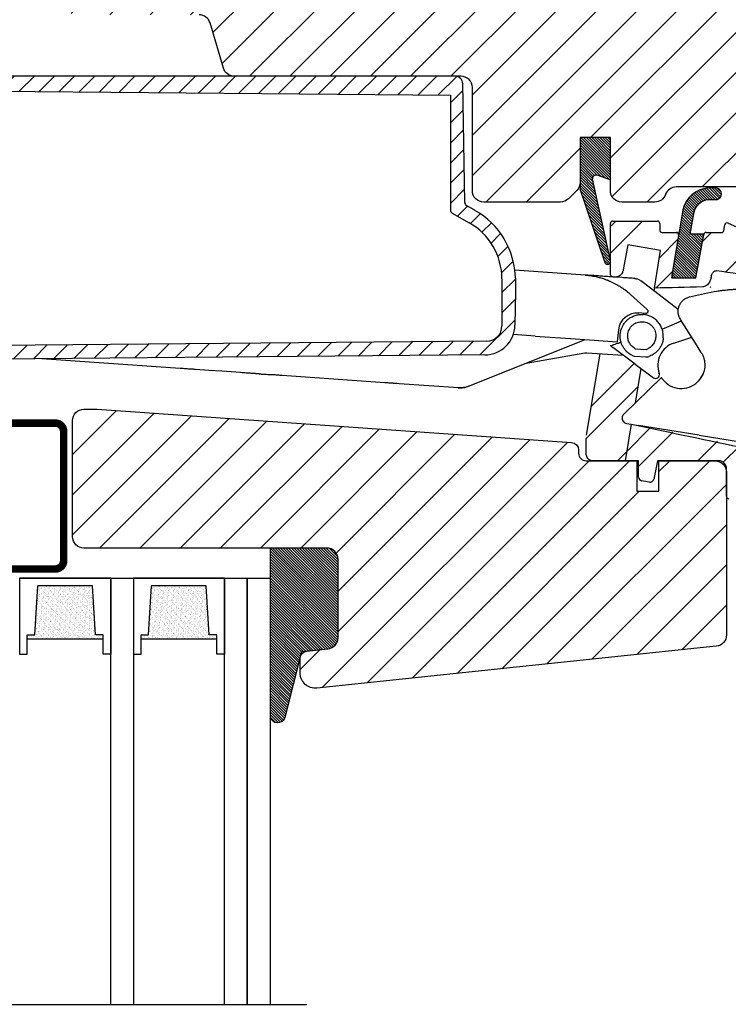
# Model space of a CAD drawing. Units: millimetres. Extents: x 19224 to 24095, y 3372 to 10225.
# Drawn here: x 20384 to 20477, y 4752 to 4882 of the extents above; entities that cross this region are included whole.
import ezdxf

# ---------------------------------------------------------------- set-up
doc = ezdxf.new("R2010")
doc.units = ezdxf.units.MM
doc.header["$LTSCALE"] = 30
for name, color, linetype in [('%%p zero', 1, 'Continuous'), ('RAMMER', 7, 'Continuous'), ('VELUX-GLASS', 254, 'Continuous'), ('VELUX-HATCH.', 30, 'Continuous'), ('VELUX-WINDOW.', 1, 'Continuous'), ('VELUX_FLASHING', 4, 'Continuous'), ('VELUX_GASKET', 1, 'Continuous'), ('VELUX_RUDE_59', 1, 'Continuous')]:
    doc.layers.add(name, color=color, linetype=linetype)
pattern_1 = [(45, (19082.5135, 3908.7366), (-2.6516504, 2.6516504), [])]
pattern_2 = [(315, (20130.93274, 4251.50015), (0.176776695, 0.176776695), [])]
pattern_3 = [(45, (-624.071, -565.175), (-5.3033, 5.3033), []), (45, (-620.536, -565.175), (-5.3033, 5.3033), [])]

# ---------------------------------------------------------------- blocks, each defined once
blk = doc.blocks.new('A$C23BA2FF0')
at = {"layer": 'VELUX_GASKET'}
h = blk.add_hatch(dxfattribs=at)
h.set_pattern_fill('ANSI31', color=256, scale=15, style=0)
h.set_pattern_definition([(45, (-64.7029, -806.3452), (-1.3258252, 1.3258252), [])])
h.paths.add_polyline_path([(80.98, 55.7), (1.5, 55.7), (1.5, 54.4, 0.41166), (2, 53.9), (80.35, 53.21), (80.35, 38.07, 0.270267), (80.6, 37.64), (82.84, 36.38, -0.270267), (87.15, 28.98), (87.15, 22.78, -0.41166), (85.17, 20.78), (14.79, 20.17), (2, 20.06, 0.41166), (1.5, 19.56), (1.5, 18.24), (14.64, 18.35), (84.91, 18.96, 0.406566), (88.87, 22.89), (88.95, 27.3), (88.92, 29.06, 0.26559), (83.59, 38.02), (82.51, 38.63, -0.26559), (82.26, 39.06), (81.98, 54.72, 0.409111)])
at = {"layer": 'VELUX_RUDE_59'}
h = blk.add_hatch(dxfattribs=at)
h.set_pattern_fill('ANSI32', color=256, scale=20, style=0)
h.set_pattern_definition(pattern_3)
edge = h.paths.add_edge_path()
edge.add_arc((110.14, 34.8), 0.3, 350.5, 450)
edge.add_line((110.14, 35.1), (108.25, 35.1))
edge.add_arc((108.25, 35.4), 0.3, 180, 270, ccw=False)
edge.add_line((107.95, 35.4), (107.95, 36.3))
edge.add_arc((107.65, 36.3), 0.3, 0, 90)
edge.add_line((107.65, 36.6), (101.75, 36.6))
edge.add_arc((101.75, 36.3), 0.3, 90, 180)
edge.add_line((101.45, 36.3), (101.45, 29.58))
edge.add_spline(control_points=[(101.45, 29.58), (101.47, 29.52), (101.51, 29.43), (101.6, 29.32), (101.7, 29.27), (101.77, 29.26), (101.8, 29.26)], knot_values=[0, 0, 0, 0, 0.164532, 0.289079, 0.381417, 0.473724, 0.473724, 0.473724, 0.473724], degree=3, periodic=0)
edge.add_line((101.8, 29.26), (102.3, 29.26))
edge.add_spline(control_points=[(102.3, 29.26), (102.33, 29.26), (102.41, 29.26), (102.58, 29.32), (102.82, 29.49), (103.04, 29.78), (103.11, 30.04), (103.15, 30.17)], knot_values=[0, 0, 0, 0, 0.047993, 0.193918, 0.384292, 0.714167, 1, 1, 1, 1], degree=3, periodic=0)
edge.add_line((103.15, 30.17), (103.76, 33.49))
edge.add_line((103.76, 33.49), (108.07, 32.73))
edge.add_line((108.07, 32.73), (107.24, 27.77))
edge.add_ellipse((252.21, 26.1), major_axis=(-174.29, 0), ratio=0.017213, start_angle=322.6706, end_angle=326.2803, ccw=False)
edge.add_spline(control_points=[(113.62, 27.92), (113.65, 27.92), (113.76, 27.93), (113.98, 28.01), (114.22, 28.19), (114.42, 28.42), (114.62, 28.72), (114.68, 28.97), (114.73, 29.13)], knot_values=[0, 0, 0, 0, 0.047346, 0.194279, 0.392303, 0.553489, 0.714809, 1, 1, 1, 1], degree=3, periodic=0)
edge.add_spline(control_points=[(114.73, 29.15), (114.75, 29.23), (114.78, 29.41), (114.86, 29.65), (114.97, 29.84), (115.09, 29.98), (115.22, 30.05), (115.32, 30.07), (115.38, 30.06), (115.39, 30.06)], knot_values=[0, 0, 0, 0, 0.220004, 0.439338, 0.600694, 0.763012, 0.870674, 0.962149, 1, 1, 1, 1], degree=3, periodic=0)
edge.add_ellipse((248.82, 5.86), major_axis=(169.54, -28.37), ratio=0.017452, start_angle=138.8177, end_angle=142.0739, ccw=False)
edge.add_line((121.55, 29.17), (122.17, 33.78))
edge.add_line((122.17, 33.78), (122.2, 33.99))
edge.add_line((122.2, 33.99), (116.95, 36.33))
edge.add_arc((116.83, 36.06), 0.3, 66, 169.5)
edge.add_line((116.54, 36.11), (116.4, 35.35))
edge.add_arc((116.1, 35.4), 0.3, 270, 349.5, ccw=False)
edge.add_line((116.1, 35.1), (114.05, 35.1))
edge.add_arc((114.05, 34.8), 0.3, 90, 169.5)
edge.add_line((113.76, 34.85), (112.74, 29.35))
edge.add_arc((112.44, 29.4), 0.3, 270, 349.5, ccw=False)
edge.add_line((112.44, 29.1), (109.85, 29.1))
edge.add_arc((109.85, 29.4), 0.3, 170.5, 270, ccw=False)
edge.add_line((109.55, 29.45), (110.44, 34.75))
h = blk.add_hatch(dxfattribs=at)
h.set_pattern_fill('ANSI32', color=256, scale=20, style=0)
h.set_pattern_definition(pattern_3)
edge = h.paths.add_edge_path()
edge.add_line((104.7, 12.61), (105.47, 17.18))
edge.add_line((105.47, 17.18), (104.73, 17.73))
edge.add_line((104.73, 17.73), (103.15, 18.91))
edge.add_line((103.15, 18.91), (100.09, 19.12))
edge.add_line((100.09, 19.12), (98.29, 8.38))
edge.add_arc((100.95, 7.93), 2.7, 170.5, 180)
edge.add_line((98.25, 7.93), (98.25, 5.99))
edge.add_spline(control_points=[(98.25, 5.99), (98.26, 5.89), (98.27, 5.7), (98.38, 5.41), (98.56, 5.2), (98.77, 5.06), (98.89, 5.02), (98.95, 5)], knot_values=[0, 0, 0, 0, 0.231183, 0.445337, 0.706285, 0.852716, 1, 1, 1, 1], degree=3, periodic=0)
edge.add_line((98.95, 5), (103.43, 5))
edge.add_line((103.43, 5), (104.24, 9.82))
edge.add_line((104.24, 9.82), (103.63, 9.92))
edge.add_arc((103.69, 10.63), 0.711, 132.2834, 264.9633, ccw=False)
edge.add_line((103.22, 11.16), (104.7, 12.61))
h = blk.add_hatch(dxfattribs=at)
h.set_pattern_fill('ANSI32', color=256, scale=20, style=0)
h.set_pattern_definition(pattern_3)
edge = h.paths.add_edge_path()
edge.add_ellipse((245.39, -14.65), major_axis=(-169.04, 31.33), ratio=0.01745, start_angle=33.5721, end_angle=41.5468, ccw=False)
edge.add_line((104.24, 9.82), (103.43, 5))
edge.add_line((103.43, 5), (104.95, 5))
edge.add_line((104.95, 5), (105.15, 5))
edge.add_line((105.15, 5), (105.15, 2.86))
edge.add_arc((105.65, 2.86), 0.5, 180, 260)
edge.add_line((105.56, 2.37), (106.09, 2.28))
edge.add_line((106.09, 2.28), (106.6, 2.18))
edge.add_arc((106.69, 2.68), 0.5, 260, 349)
edge.add_line((107.18, 2.58), (107.65, 5))
edge.add_line((107.65, 5), (115.75, 5))
edge.add_arc((115.75, 4), 1, 55.2957, 90, ccw=False)
edge.add_spline(control_points=[(116.26, 4.86), (116.31, 4.83), (116.35, 4.8), (116.38, 4.77)], knot_values=[0.332947, 0.332947, 0.332947, 0.332947, 0.817181, 0.817181, 0.817181, 0.817181], degree=3, periodic=0)
edge.add_arc((115.75, 4), 1, 0, 54.5203, ccw=False)
edge.add_line((116.75, 4), (116.75, 0.3))
edge.add_arc((117.05, 0.3), 0.3, 180, 270)
edge.add_line((117.05, 0), (117.58, 0))
edge.add_line((117.58, 0), (118.51, 6.84))
at = {"layer": 'VELUX_GASKET'}
for p, q in [((80.98, 55.7), (1.5, 55.7)), ((82.26, 39.06), (81.98, 54.72)), ((2, 53.9), (80.35, 53.21)), ((80.35, 53.21), (80.35, 38.07)), ((83.59, 38.02), (82.51, 38.63)), ((80.6, 37.64), (82.84, 36.38)), ((101.75, 36.6), (107.65, 36.6)), ((101.45, 29.58), (101.45, 36.3)), ((107.95, 36.3), (107.95, 35.4)), ((108.25, 35.1), (110.14, 35.1)), ((114.05, 35.1), (116.1, 35.1)), ((116.4, 35.35), (116.54, 36.11)), ((116.95, 36.33), (122.2, 33.99)), ((110.44, 34.75), (109.55, 29.45)), ((110.45, 34.77), (110.43, 34.73)), ((112.74, 29.35), (113.76, 34.85)), ((103.76, 33.49), (103.15, 30.17)), ((108.07, 32.73), (103.76, 33.49)), ((107.24, 27.77), (108.07, 32.73)), ((98.1, 29.49), (88.85, 30.14)), ((87.15, 28.98), (87.15, 22.78)), ((88.92, 29.06), (88.95, 27.3)), ((101.8, 29.26), (102.3, 29.26)), ((106.72, 27.77), (105.48, 28.72)), ((109.85, 29.1), (112.44, 29.1)), ((114.73, 29.13), (114.73, 29.15)), ((114.73, 29.13), (114.73, 29.14)), ((88.95, 27.3), (88.87, 22.89)), ((110.39, 24.95), (106.72, 27.77)), ((107.24, 27.77), (107.18, 27.41)), ((106.31, 24.95), (104.09, 26.94)), ((111.86, 26.62), (114.23, 27.16)), ((106.09, 24.42), (105.17, 24.49)), ((108.26, 22.36), (110.8, 23.44)), ((112.88, 20.14), (110.69, 23.62)), ((102.51, 22.26), (102.35, 20.67)), ((85.17, 20.78), (14.79, 20.17)), ((82.74, 14.83), (98.02, 20.97)), ((91.52, 21.43), (88.64, 21.63)), ((91.52, 21.43), (96.84, 21.06)), ((96.84, 21.06), (102.35, 20.67)), ((109.82, 20.52), (112.16, 21.29)), ((104.73, 17.73), (101.75, 19.95)), ((104.73, 19.78), (106.19, 19.67)), ((113.42, 19.29), (112.88, 20.14)), ((84.91, 18.96), (14.64, 18.35)), ((44.72, 17.18), (26.52, 18.46)), ((90.33, 17.88), (98.09, 19.23)), ((98.09, 19.23), (98.34, 19.25)), ((98.09, 19.23), (98.34, 19.25)), ((98.29, 8.38), (100.09, 19.12)), ((98.34, 19.25), (103.15, 18.91)), ((104.66, 18.8), (106.12, 18.7)), ((48.51, 16.92), (46.74, 17.04)), ((50.21, 16.83), (48.51, 16.92)), ((105.47, 17.18), (104.7, 12.61)), ((104.73, 17.73), (107.11, 15.95)), ((50.21, 16.8), (50.21, 16.84)), ((52.7, 16.62), (50.21, 16.8)), ((58.19, 16.24), (58.19, 16.28)), ((71.72, 15.29), (58.19, 16.24)), ((103.22, 11.16), (108.17, 15.98)), ((113.06, 15.5), (113.37, 15.89)), ((113.34, 15.87), (113.37, 15.91)), ((113.37, 15.89), (113.36, 15.89)), ((113.53, 16.18), (113.65, 16.47)), ((103.43, 5), (104.24, 9.82)), ((103.63, 9.92), (105.17, 9.67)), ((113.14, 8.37), (105.17, 9.67)), ((98.25, 5.99), (98.25, 7.93)), ((118.59, 7.44), (113.13, 8.33)), ((105.15, 5), (98.95, 5)), ((105.15, 2.86), (105.15, 5)), ((107.65, 5), (107.18, 2.58)), ((115.75, 5), (107.65, 5)), ((116.75, 0.3), (116.75, 4)), ((106.09, 2.28), (105.56, 2.37)), ((106.6, 2.18), (106.09, 2.28))]:
    blk.add_line(p, q, dxfattribs=at)
at = {"layer": 'VELUX_GASKET', "flags": 128}
blk.add_lwpolyline([(110.45, 34.77), (110.45, 34.82), (110.44, 34.85)], dxfattribs=at)
at = {"layer": 'VELUX_GASKET'}
blk.add_lwpolyline([(81.42, 14.62), (73.59, 15.16)], dxfattribs=at)
for centre, radius, start, end in [((80.98, 54.7), 1, 1, 90), ((82.76, 39.06), 0.5, 181, 240.4952), ((80.85, 38.07), 0.5, 179.9999, 240.4953), ((78.42, 28.88), 10.5, 1, 60.4952), ((78.65, 28.98), 8.5, 360, 60.4953), ((101.75, 36.3), 0.3, 90, 180), ((107.65, 36.3), 0.3, 0, 90), ((116.83, 36.06), 0.3, 66, 169.5), ((108.25, 35.4), 0.3, 180, 270), ((110.14, 34.8), 0.3, 350.5, 90), ((110.15, 34.8), 0.3, 0, 90), ((114.05, 34.8), 0.3, 90, 169.5), ((116.1, 35.4), 0.3, 270, 349.5), ((109.85, 29.4), 0.3, 170.5, 270), ((112.44, 29.4), 0.3, 270, 349.5), ((105, 21.99), 2.5, 86, 174), ((84.87, 22.96), 4, 270.5, 359), ((85.15, 22.78), 2, 270.5, 0), ((110.79, 17.58), 3.1, 108.25, 199.8418), ((104.73, 19.8), 1, 242.7685, 254.3843), ((104.73, 19.8), 1, 254.3843, 266), ((106.19, 19.7), 1, 266, 277.6157), ((106.19, 19.7), 1, 277.6157, 289.2315), ((107.41, 16.36), 0.5, 233.25, 19.8418), ((110.79, 17.64), 3.1, 230.1998, 325.7564), ((110.79, 17.64), 3.1, 326.3443, 332.7305), ((103.69, 10.63), 0.711, 132.2834, 264.9633), ((115.75, 4), 1, 0, 90), ((105.65, 2.86), 0.5, 180, 260), ((106.69, 2.68), 0.5, 260, 349), ((117.05, 0.3), 0.3, 180, 270)]:
    blk.add_arc(centre, radius, start, end, dxfattribs=at)
for centre, major_axis, ratio, start_param, end_param in [((248.82, 5.86), (169.54, -28.37), 0.017452, 2.422826, 2.479657), ((252.21, 26.1), (-174.29, 0), 0.017213, 5.631664, 5.694665), ((245.39, -14.65), (-169.04, 31.33), 0.01745, 0.585944, 0.725129)]:
    blk.add_ellipse(centre, major_axis=major_axis, ratio=ratio, start_param=start_param, end_param=end_param, dxfattribs=at)
for points, knots in [([(110.45, 34.77), (110.45, 34.78), (110.45, 34.79), (110.45, 34.8), (110.45, 34.8)], [0, 0, 0, 0, 0.2948738, 1, 1, 1, 1]), ([(103.15, 30.17), (103.11, 30.04), (103.04, 29.78), (102.82, 29.49), (102.58, 29.32), (102.41, 29.26), (102.33, 29.26), (102.3, 29.26)], [0, 0, 0, 0, 0.285833, 0.615708, 0.806082, 0.952007, 1, 1, 1, 1]), ([(114.73, 29.15), (114.75, 29.23), (114.78, 29.41), (114.86, 29.65), (114.97, 29.84), (115.09, 29.98), (115.22, 30.05), (115.32, 30.07), (115.38, 30.06), (115.39, 30.06)], [0, 0, 0, 0, 0.220004, 0.439338, 0.600694, 0.763012, 0.870674, 0.962149, 1, 1, 1, 1]), ([(98.1, 29.49), (98.2, 29.48), (98.42, 29.46), (98.77, 29.42), (99.14, 29.36), (99.58, 29.28), (100.08, 29.15), (100.57, 29), (100.9, 28.88), (101.08, 28.81), (101.15, 28.79), (101.2, 28.76), (101.25, 28.74), (101.28, 28.73), (101.33, 28.71), (101.36, 28.7), (102.44, 28.14)], [0, 0, 0, 0, 0.0916, 0.193497, 0.305693, 0.428186, 0.588206, 0.757805, 0.88032, 0.904626, 0.925702, 0.943547, 0.958161, 0.969545, 0.977698, 1, 1, 1, 1]), ([(102.96, 29.15), (101.22, 29.27), (100.87, 29.29), (100.4, 29.33), (100.04, 29.35), (99.67, 29.38), (99.29, 29.41), (98.88, 29.43), (98.5, 29.46), (98.24, 29.48), (98.13, 29.49)], [0, 0, 0, 0, 0.201775, 0.309896, 0.417055, 0.526439, 0.649466, 0.766443, 0.896681, 1, 1, 1, 1]), ([(101.8, 29.26), (101.77, 29.26), (101.7, 29.27), (101.6, 29.32), (101.51, 29.43), (101.47, 29.52), (101.45, 29.58)], [0, 0, 0, 0, 0.0923066, 0.1846446, 0.3091922, 0.4737237, 0.4737237, 0.4737237, 0.4737237]), ([(104.67, 29.03), (104.44, 29.05), (103.98, 29.08), (103.41, 29.12), (103.07, 29.14), (102.96, 29.15)], [0, 0, 0, 0, 0.388979, 0.794807, 1, 1, 1, 1]), ([(104.67, 29.03), (104.82, 29.01), (105.11, 28.97), (105.35, 28.8), (105.48, 28.72)], [0, 0, 0, 0, 0.5097413, 1, 1, 1, 1]), ([(114.73, 29.13), (114.68, 28.97), (114.62, 28.72), (114.42, 28.42), (114.22, 28.19), (113.98, 28.01), (113.76, 27.93), (113.65, 27.92), (113.62, 27.92)], [0, 0, 0, 0, 0.285191, 0.446511, 0.607697, 0.805721, 0.952654, 1, 1, 1, 1]), ([(102.44, 28.14), (102.6, 28.05), (102.98, 27.83), (103.54, 27.42), (103.91, 27.1), (104.09, 26.94)], [0, 0, 0, 0, 0.265553, 0.652142, 1, 1, 1, 1]), ([(114.23, 27.16), (115.72, 27.4), (116.08, 27.46), (116.56, 27.51), (116.91, 27.55), (117.21, 27.58), (117.62, 27.61), (118.15, 27.65), (118.76, 27.68), (119.35, 27.7), (119.93, 27.7), (120.59, 27.7), (121.06, 27.68), (121.34, 27.67)], [0, 0, 0, 0, 0.107084, 0.190119, 0.249105, 0.284628, 0.347559, 0.460178, 0.557522, 0.663322, 0.762408, 0.854806, 1, 1, 1, 1]), ([(110.69, 23.62), (110.6, 23.79), (110.45, 24.08), (110.37, 24.55), (110.38, 25), (110.51, 25.46), (110.75, 25.88), (111.06, 26.22), (111.44, 26.48), (111.72, 26.57), (111.86, 26.62)], [0, 0, 0, 0, 0.148789, 0.263832, 0.380554, 0.511838, 0.639422, 0.763309, 0.883501, 1, 1, 1, 1]), ([(106.36, 24.55), (106.36, 24.56), (106.38, 24.59), (106.4, 24.63), (106.41, 24.68), (106.42, 24.75), (106.39, 24.85), (106.34, 24.91), (106.31, 24.95)], [0, 0, 0, 0, 0.082597, 0.17005, 0.265093, 0.372458, 0.648613, 1, 1, 1, 1]), ([(102.98, 22.57), (103.02, 22.67), (103.13, 22.93), (103.38, 23.28), (103.65, 23.55), (103.86, 23.72), (104.02, 23.83), (104.29, 24), (104.69, 24.17), (105.24, 24.3), (105.6, 24.29), (105.78, 24.29)], [0, 0, 0, 0, 0.0915512, 0.2391419, 0.3611789, 0.4165009, 0.4720508, 0.5271113, 0.6891194, 0.8467479, 1, 1, 1, 1]), ([(108.42, 21.23), (108.41, 21.42), (108.42, 21.81), (108.28, 22.39), (108.02, 22.93), (107.67, 23.39), (107.25, 23.76), (106.78, 24.04), (106.29, 24.22), (105.95, 24.26), (105.78, 24.29)], [0, 0, 0, 0, 0.124157, 0.261172, 0.394219, 0.523302, 0.648423, 0.769581, 0.886775, 1, 1, 1, 1]), ([(106.36, 24.55), (106.34, 24.53), (106.31, 24.49), (106.25, 24.45), (106.18, 24.42), (106.12, 24.42), (106.09, 24.42)], [0, 0, 0, 0, 0.212467, 0.449861, 0.712338, 1, 1, 1, 1]), ([(102.74, 21.63), (102.74, 21.71), (102.76, 21.87), (102.8, 22.09), (102.86, 22.32), (102.93, 22.47), (102.97, 22.54)], [0, 0, 0, 0, 0.2514927, 0.4970723, 0.7321131, 1, 1, 1, 1]), ([(103.74, 21.58), (103.75, 21.7), (103.77, 21.94), (103.9, 22.29), (104.09, 22.61), (104.35, 22.88), (104.65, 23.1), (104.98, 23.25), (105.34, 23.34), (105.59, 23.34), (105.71, 23.34)], [0, 0, 0, 0, 0.125174, 0.250181, 0.375318, 0.500244, 0.625313, 0.75017, 0.875043, 1, 1, 1, 1]), ([(105.71, 23.34), (105.84, 23.32), (106.08, 23.29), (106.43, 23.15), (106.74, 22.95), (107, 22.7), (107.22, 22.39), (107.36, 22.05), (107.44, 21.69), (107.43, 21.44), (107.43, 21.32)], [0, 0, 0, 0, 0.125093, 0.249912, 0.375003, 0.499928, 0.625088, 0.750081, 0.875053, 1, 1, 1, 1]), ([(104.28, 18.91), (104.19, 18.96), (104, 19.07), (103.73, 19.27), (103.47, 19.52), (103.22, 19.84), (103, 20.21), (102.84, 20.64), (102.73, 21.12), (102.74, 21.46), (102.74, 21.63)], [0, 0, 0, 0, 0.092361, 0.194053, 0.305074, 0.425422, 0.555092, 0.694081, 0.842385, 1, 1, 1, 1]), ([(104.73, 19.78), (104.58, 19.87), (104.27, 20.07), (103.94, 20.51), (103.74, 21.03), (103.74, 21.39), (103.74, 21.58)], [0, 0, 0, 0, 0.250448, 0.500008, 0.749599, 1, 1, 1, 1]), ([(107.43, 21.32), (107.4, 21.14), (107.35, 20.78), (107.08, 20.3), (106.69, 19.9), (106.36, 19.75), (106.19, 19.67)], [0, 0, 0, 0, 0.2493187, 0.4986314, 0.747903, 1, 1, 1, 1]), ([(108.42, 21.23), (108.4, 21.06), (108.36, 20.73), (108.19, 20.26), (107.96, 19.86), (107.7, 19.52), (107.41, 19.25), (107.11, 19.03), (106.81, 18.87), (106.61, 18.79), (106.52, 18.76)], [0, 0, 0, 0, 0.1576146, 0.3059185, 0.4449074, 0.5745774, 0.6949249, 0.8059464, 0.907639, 1, 1, 1, 1]), ([(101.45, 20.18), (101.53, 20.21), (101.69, 20.26), (102.05, 20.38), (102.44, 20.51), (102.73, 20.6), (102.85, 20.64)], [0, 0, 0, 0, 0.265488, 0.53475, 0.807388, 1, 1, 1, 1]), ([(101.45, 20.18), (101.45, 20.18), (101.46, 20.17), (101.55, 20.11), (101.64, 20.03), (101.73, 19.97), (101.75, 19.95)], [0, 0, 0, 0, 0.3502581, 0.6195009, 0.8974552, 1, 1, 1, 1]), ([(113.42, 19.29), (113.49, 19.16), (113.64, 18.9), (113.79, 18.46), (113.88, 18.01), (113.9, 17.56), (113.86, 17.14), (113.76, 16.69), (113.64, 16.42), (113.57, 16.26)], [0, 0, 0, 0, 0.138262, 0.276452, 0.41515, 0.553836, 0.68574, 0.817716, 1, 1, 1, 1]), ([(46.72, 17.04), (46.71, 17.04), (46.7, 17.04), (46.58, 17.05), (46.39, 17.07), (46.14, 17.08), (45.84, 17.1), (45.49, 17.13), (45.12, 17.15), (44.85, 17.17), (44.72, 17.18)], [0, 0, 0, 0, 0.1250764, 0.2500344, 0.3749313, 0.4999952, 0.6248821, 0.7499569, 0.8748306, 1, 1, 1, 1]), ([(55.14, 16.46), (54.66, 16.49), (54.65, 16.49), (54.55, 16.49), (54.38, 16.51), (54.12, 16.52), (53.82, 16.55), (53.47, 16.57), (53.1, 16.6), (52.83, 16.61), (52.7, 16.62)], [0, 0, 0, 0, 0.001535, 0.144138, 0.28667, 0.429394, 0.571915, 0.71465, 0.857156, 1, 1, 1, 1]), ([(55.14, 16.46), (55.19, 16.46), (55.28, 16.45), (55.51, 16.44), (55.84, 16.42), (56.25, 16.39), (56.67, 16.38), (57.12, 16.37), (57.63, 16.34), (57.99, 16.3), (58.19, 16.28)], [0, 0, 0, 0, 0.09576, 0.185063, 0.343503, 0.475275, 0.58108, 0.699545, 0.834797, 1, 1, 1, 1]), ([(108.81, 15.26), (108.77, 15.29), (108.69, 15.36), (108.58, 15.47), (108.48, 15.58), (108.39, 15.68), (108.32, 15.78), (108.26, 15.86), (108.21, 15.92), (108.19, 15.96), (108.17, 15.98), (108.17, 15.98), (108.17, 15.98)], [0, 0, 0, 0, 0.103725, 0.210503, 0.31422, 0.420857, 0.526354, 0.634736, 0.743283, 0.855008, 0.927035, 1, 1, 1, 1]), ([(113.38, 15.93), (113.38, 15.92), (113.37, 15.91), (113.36, 15.9), (113.36, 15.89)], [0, 0, 0, 0, 0.395094, 1, 1, 1, 1]), ([(113.38, 15.93), (113.38, 15.92), (113.38, 15.91), (113.38, 15.9), (113.37, 15.89)], [0, 0, 0, 0, 0.50134, 1, 1, 1, 1]), ([(113.57, 16.26), (113.54, 16.19), (113.48, 16.09), (113.41, 15.97), (113.38, 15.93)], [0, 0, 0, 0, 0.585928, 1, 1, 1, 1]), ([(73.59, 15.16), (73.05, 15.2), (73.02, 15.2), (72.96, 15.21), (72.86, 15.21), (72.72, 15.22), (72.53, 15.24), (72.3, 15.25), (72.02, 15.27), (71.83, 15.29), (71.72, 15.29)], [0, 0, 0, 0, 0.02197, 0.109224, 0.19967, 0.333949, 0.478639, 0.636124, 0.808174, 1, 1, 1, 1]), ([(81.4, 14.62), (81.63, 14.62), (82.08, 14.61), (82.52, 14.76), (82.74, 14.83)], [0, 0, 0, 0, 0.499892, 1, 1, 1, 1]), ([(82.74, 14.83), (82.53, 14.75), (82.1, 14.61), (81.64, 14.61), (81.42, 14.62)], [0, 0, 0, 0, 0.499998, 1, 1, 1, 1]), ([(98.95, 5), (98.89, 5.02), (98.77, 5.06), (98.56, 5.2), (98.38, 5.41), (98.27, 5.7), (98.26, 5.89), (98.25, 5.99)], [0, 0, 0, 0, 0.147284, 0.293715, 0.554663, 0.768817, 1, 1, 1, 1])]:
    blk.add_open_spline(points, degree=3, knots=knots, dxfattribs=at)
blk = doc.blocks.new('těsnění12')
at = {"layer": 'VELUX-GLASS'}
h = blk.add_hatch(dxfattribs=at)
h.set_pattern_fill('AR-SAND', color=256, scale=0.01, style=0)
h.paths.add_polyline_path([(2764.8, 1177.28), (2771.28, 1176.88), (2771.28, 1175.88), (2771.8, 1175.88), (2771.8, 1185.88), (2771.28, 1185.88), (2771.28, 1184.88), (2764.8, 1184.48)])
for points in [[(2763.8, 1174.88), (2763.8, 1186.88), (2773.8, 1186.88), (2773.8, 1185.88)], [(2763.8, 1186.88), (2763.8, 1174.88), (2773.8, 1174.88), (2773.8, 1175.88)], [(2773.8, 1185.88), (2771.8, 1185.88), (2771.28, 1185.88), (2771.28, 1184.88), (2764.8, 1184.48)], [(2771.8, 1185.88), (2771.8, 1175.88)], [(2764.8, 1177.28), (2764.8, 1184.48)], [(2773.8, 1175.88), (2771.8, 1175.88), (2771.28, 1175.88), (2771.28, 1176.88), (2764.8, 1177.28)]]:
    blk.add_lwpolyline(points, dxfattribs=at)

msp = doc.modelspace()

# ---------------------------------------------------------------- hatches: boundary and pattern name
at = {"layer": 'VELUX-HATCH.'}
h = msp.add_hatch(dxfattribs=at)
h.set_pattern_fill('ANSI31', color=256, scale=30, style=0)
h.set_pattern_definition(pattern_1)
edge = h.paths.add_edge_path(flags=0)
edge.add_line((20505.77, 4868.21), (20505.77, 4880.71))
edge.add_line((20505.77, 4880.71), (20512.77, 4880.71))
edge.add_line((20512.77, 4880.71), (20520.07, 4891.14))
edge.add_line((20520.07, 4891.14), (20520.07, 4896.21))
edge.add_line((20520.07, 4896.21), (20518.07, 4898.21))
edge.add_line((20518.07, 4898.21), (20501.67, 4898.21))
edge.add_line((20501.67, 4898.21), (20501.17, 4897.71))
edge.add_line((20501.17, 4897.71), (20501.17, 4893.21))
edge.add_line((20501.17, 4893.21), (20498.77, 4893.21))
edge.add_line((20498.77, 4893.21), (20498.77, 4897.71))
edge.add_line((20498.77, 4897.71), (20498.27, 4898.21))
edge.add_line((20498.27, 4898.21), (20391.37, 4898.21))
edge.add_arc((20391.37, 4896.71), 1.5, 90, 180)
edge.add_line((20389.87, 4896.71), (20389.87, 4884.11))
edge.add_arc((20391.37, 4884.11), 1.5, 180, 270)
edge.add_line((20391.37, 4882.61), (20407.55, 4882.61))
edge.add_arc((20407.55, 4881.11), 1.5, 16.5, 90, ccw=False)
edge.add_line((20408.99, 4881.54), (20410.75, 4875.58))
edge.add_arc((20412.19, 4876.01), 1.5, 196.5, 270)
edge.add_line((20412.19, 4874.51), (20442.07, 4874.51))
edge.add_arc((20442.07, 4873.01), 1.5, 0, 90, ccw=False)
edge.add_line((20443.57, 4873.01), (20443.57, 4859.41))
edge.add_arc((20445.07, 4859.41), 1.5, 180, 270)
edge.add_line((20445.07, 4857.91), (20455.17, 4857.91))
edge.add_arc((20455.17, 4859.41), 1.5, 270, 315)
edge.add_line((20456.23, 4858.35), (20457.33, 4859.45))
edge.add_arc((20456.27, 4860.51), 1.5, 315, 360)
edge.add_line((20457.77, 4860.51), (20457.77, 4866.41))
edge.add_line((20457.77, 4866.41), (20461.77, 4866.41))
edge.add_line((20461.77, 4866.41), (20461.77, 4859.41))
edge.add_arc((20463.27, 4859.41), 1.5, 180, 270)
edge.add_line((20463.27, 4857.91), (20467.62, 4857.91))
edge.add_arc((20467.62, 4859.41), 1.5, 270, 340.5288)
edge.add_arc((20470.45, 4858.41), 1.5, 90, 160.5288, ccw=False)
edge.add_line((20470.45, 4859.91), (20512.15, 4859.91))
edge.add_arc((20512.15, 4861.41), 1.5, 270, 315)
edge.add_line((20513.21, 4860.35), (20517.33, 4864.47))
edge.add_arc((20516.27, 4865.53), 1.5, 315, 360)
edge.add_line((20517.77, 4865.53), (20517.77, 4868.21))
edge.add_line((20517.77, 4868.21), (20505.77, 4868.21))
h = msp.add_hatch(dxfattribs=at)
h.set_pattern_fill('ANSI31', color=256, scale=30, style=0)
h.set_pattern_definition(pattern_1)
edge = h.paths.add_edge_path(flags=0)
edge.add_line((20392.37, 4812.31), (20424.37, 4812.31))
edge.add_arc((20424.37, 4810.81), 1.5, 0, 90, ccw=False)
edge.add_line((20425.87, 4810.81), (20425.87, 4800.51))
edge.add_arc((20424.37, 4800.51), 1.5, 276, 360, ccw=False)
edge.add_line((20424.53, 4799.02), (20421.77, 4798.73))
edge.add_arc((20421.87, 4797.73), 1, 96, 180)
edge.add_line((20420.87, 4797.73), (20420.87, 4795.83))
edge.add_arc((20422.87, 4795.83), 2, 180, 276)
edge.add_line((20423.08, 4793.84), (20475.73, 4799.37))
edge.add_arc((20475.57, 4800.86), 1.5, 276, 360)
edge.add_line((20477.07, 4800.86), (20477.07, 4822.31))
edge.add_arc((20475.57, 4822.31), 1.5, 0, 90)
edge.add_line((20475.57, 4823.81), (20468.17, 4823.81))
edge.add_line((20468.17, 4823.81), (20468.17, 4819.81))
edge.add_line((20468.17, 4819.81), (20465.27, 4819.81))
edge.add_line((20465.27, 4819.81), (20465.27, 4823.81))
edge.add_line((20465.27, 4823.81), (20458.57, 4823.81))
edge.add_arc((20458.57, 4824.81), 1, 180, 270, ccw=False)
edge.add_line((20457.57, 4824.81), (20457.57, 4825.24))
edge.add_arc((20456.57, 4825.24), 1, 0, 86)
edge.add_line((20456.64, 4826.24), (20394.13, 4830.61))
edge.add_line((20394.13, 4830.61), (20392.37, 4830.61))
edge.add_arc((20392.37, 4829.11), 1.5, 90, 180)
edge.add_line((20390.87, 4829.11), (20390.87, 4813.81))
edge.add_arc((20392.37, 4813.81), 1.5, 180, 270)
at = {"layer": 'VELUX_GASKET'}
h = msp.add_hatch(dxfattribs=at)
h.set_pattern_fill('ANSI31', color=256, scale=2, angle=270, style=0)
h.set_pattern_definition(pattern_2)
h.paths.add_polyline_path([(20461.77, 4866.41), (20457.77, 4866.41), (20457.77, 4859.63), (20461.04, 4849.89, 0.882884), (20461.77, 4850.22), (20459.46, 4860.85, -0.63637), (20460.11, 4861.47), (20461.77, 4860.84)])
h = msp.add_hatch(dxfattribs=at)
h.set_pattern_fill('ANSI31', color=256, scale=2, angle=270, style=0)
h.set_pattern_definition(pattern_2)
h.paths.add_polyline_path([(20474.7, 4858.27), (20475.82, 4858.27, 1.038484), (20475.4, 4859.76, 0.418302), (20471.25, 4856.52), (20469.81, 4847.91), (20473.01, 4847.91), (20474.08, 4853.67), (20472.3, 4853.67), (20472.8, 4856.64), (20472.76, 4856.45, -0.337715)])
h = msp.add_hatch(dxfattribs=at)
h.set_pattern_fill('ANSI31', color=256, scale=2, angle=270, style=0)
h.set_pattern_definition(pattern_2)
h.paths.add_polyline_path([(20425.87, 4810.81, 0.414214), (20424.37, 4812.31), (20416.9, 4812.31), (20416.9, 4790.03, 0.695006), (20418.9, 4789.96), (20420.87, 4797.74, -0.118502), (20420.99, 4798.2), (20421.11, 4798.66), (20424.54, 4799.02, 0.002865), (20424.56, 4799.02, 0.369025), (20425.87, 4800.51)])

# ---------------------------------------------------------------- linework, layer by layer
at = {"layer": '%%p zero'}
msp.add_lwpolyline([(20425.87, 4800.51), (20425.87, 4810.81, 0.414214), (20424.37, 4812.31), (20416.9, 4812.31), (20416.9, 4790.03, 0.695006), (20418.9, 4789.96), (20421.11, 4798.66), (20424.56, 4799.02)], format="xyb", dxfattribs=at)
at = {"layer": 'VELUX-GLASS'}
for points in [[(20395.9, 4752.16), (20395.9, 4808.33), (20398.9, 4808.33), (20398.9, 4752.16)], [(20410.9, 4752.16), (20410.9, 4808.33), (20413.9, 4808.33), (20413.9, 4752.16)], [(20413.9, 4752.16), (20413.9, 4808.33), (20416.9, 4808.33), (20416.9, 4752.16)], [(20375.18, 4752.16), (20421.74, 4752.16)]]:
    msp.add_lwpolyline(points, dxfattribs=at)
at = {"layer": 'VELUX-WINDOW.'}
msp.add_lwpolyline([(20516.27, 4859.91), (20470.45, 4859.91, 0.317837), (20469.03, 4858.91, -0.317837), (20467.62, 4857.91), (20463.27, 4857.91, -0.414214), (20461.77, 4859.41), (20461.77, 4866.41), (20457.77, 4866.41), (20457.77, 4860.51, -0.198912), (20457.33, 4859.45), (20456.23, 4858.35, -0.198912), (20455.17, 4857.91), (20445.07, 4857.91, -0.414214), (20443.57, 4859.41), (20443.57, 4873.01, 0.414214), (20442.07, 4874.51), (20412.19, 4874.51, -0.332171), (20410.75, 4875.58), (20408.99, 4881.54, 0.332171), (20407.55, 4882.61)], format="xyb", dxfattribs=at)
msp.add_lwpolyline([(20394.13, 4830.61), (20456.64, 4826.24, -0.39391), (20457.57, 4825.24), (20457.57, 4824.81, 0.414214), (20458.57, 4823.81), (20465.27, 4823.81), (20465.27, 4819.81), (20468.17, 4819.81), (20468.17, 4823.81), (20475.57, 4823.81, -0.414214), (20477.07, 4822.31), (20477.07, 4800.86, -0.383864), (20475.73, 4799.37), (20423.08, 4793.84, -0.445229), (20420.87, 4795.83), (20420.87, 4797.73, -0.383864), (20421.77, 4798.73), (20424.53, 4799.02, 0.383864), (20425.87, 4800.51), (20425.87, 4810.81, 0.414214), (20424.37, 4812.31), (20392.37, 4812.31, -0.414214), (20390.87, 4813.81), (20390.87, 4829.11, -0.414214), (20392.37, 4830.61)], format="xyb", close=True, dxfattribs=at)
at = {"layer": 'VELUX_FLASHING', "const_width": 1}
msp.add_lwpolyline([(20377.21, 4799.68), (20378.39, 4797.83, -0.922102), (20376.16, 4796.15, -0.363076), (20375.87, 4805, 0.211167), (20376.09, 4805.87), (20375.44, 4806.86, -0.4645), (20377.7, 4809.55), (20388.6, 4809.55, 0.414214), (20389.7, 4810.65), (20389.7, 4827.68, 0.414214), (20388.6, 4828.78), (20380.8, 4828.78, 0.414214), (20380.1, 4828.08), (20380.1, 4825.98)], format="xyb", dxfattribs=at)
at = {"layer": 'VELUX_GASKET'}
msp.add_lwpolyline([(20457.76, 4859.67), (20460.99, 4850.07, 1.109836), (20461.77, 4850.22), (20459.43, 4860.96, -0.557806), (20460.11, 4861.47), (20461.77, 4860.84), (20461.77, 4866.41), (20457.77, 4866.41), (20457.77, 4859.63)], format="xyb", dxfattribs=at)
msp.add_lwpolyline([(20472.78, 4856.56, -0.323646), (20474.7, 4858.27), (20475.82, 4858.27, 0.781178), (20475.83, 4859.77), (20474.64, 4859.78, 0.330412), (20471.32, 4856.89), (20469.81, 4847.91), (20473.01, 4847.91), (20474.08, 4853.67), (20472.3, 4853.67), (20472.8, 4856.64)], format="xyb", close=True, dxfattribs=at)

# ---------------------------------------------------------------- block references
at = {"layer": 'RAMMER'}
msp.add_blockref('A$C23BA2FF0', (20360.32, 4818.81), dxfattribs=at)
at = {"layer": 'VELUX-GLASS', "xscale": -1, "rotation": 90}
for p in [(21570.78, 7572.13), (21585.78, 7572.13)]:
    msp.add_blockref('těsnění12', p, dxfattribs=at)

doc.saveas('drawing.dxf')
